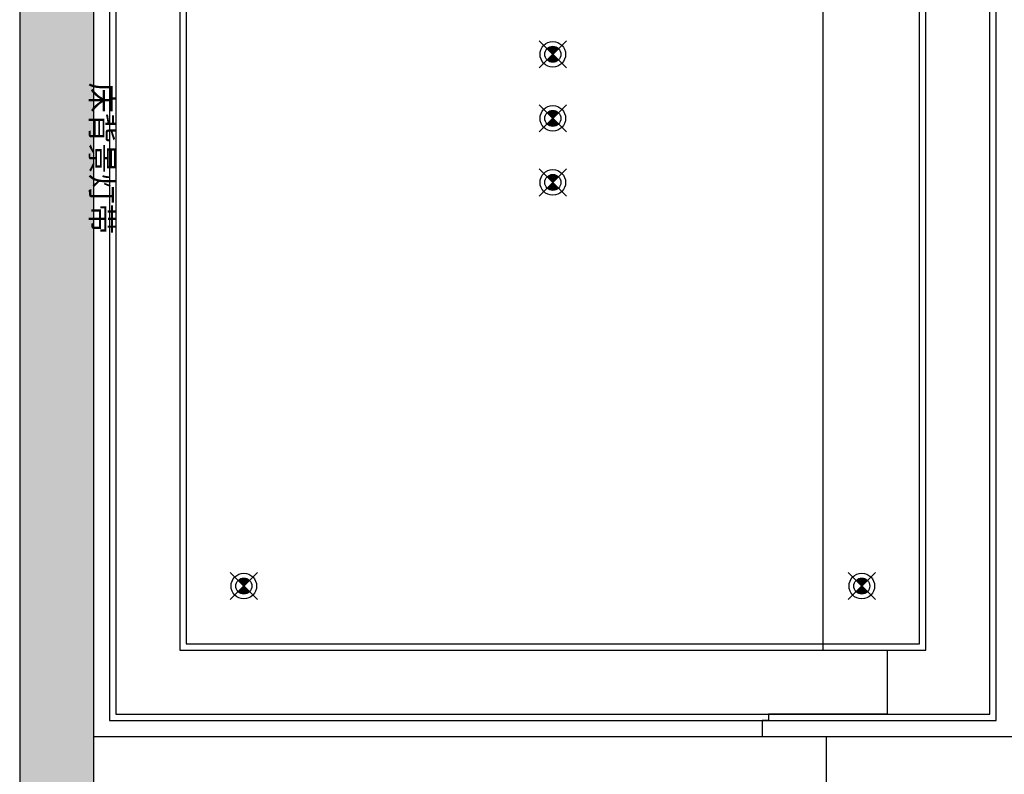
# Model space of a CAD drawing. Units: millimetres. Extents: x 1115007 to 1429984, y 325407 to 526179.
# Drawn here: x 1190310 to 1193385, y 407959 to 410315 of the extents above; entities that cross this region are included whole.
import ezdxf

# ---------------------------------------------------------------- set-up
doc = ezdxf.new("R2010")
doc.units = ezdxf.units.MM
doc.header["$LTSCALE"] = 1000
doc.layers.add('大样图', color=7, linetype='Continuous', lineweight=25)
doc.layers.add('底图', color=8, linetype='Continuous')
doc.linetypes.add('LED灯', pattern='A,12.7,-5.08,["LED",Standard,S=2.54,R=0,X=-2.54,Y=-1.27],-6.35', length=24.13)

# ---------------------------------------------------------------- blocks, each defined once
blk = doc.blocks.new('sd')
at = {"layer": '底图', "ltscale": 10}
for points in [[(29646.4, 44672.6, 0.414214), (29611, 44672.6), (29628.7, 44655)], [(29611, 44637.3, 0.414214), (29646.4, 44637.3), (29628.7, 44655)]]:
    blk.add_hatch(color=256, dxfattribs=at).paths.add_polyline_path(points)
for p, q in [((29586.3, 44697.4), (29671.1, 44612.5)), ((29586.3, 44612.5), (29671.1, 44697.4))]:
    blk.add_line(p, q, dxfattribs=at)
for radius in [40, 25]:
    blk.add_circle((29628.7, 44655), radius, dxfattribs=at)
blk = doc.blocks.new('顶面')
at = {"layer": '底图'}
blk.add_hatch(color=256, dxfattribs=at).paths.add_polyline_path([(1339820.4, 370594.4), (1339590.4, 370594.4), (1339590.4, 370064.4), (1335380.4, 370064.4), (1335380.4, 369834.4), (1339820.4, 369834.4)])
for p, q in [((1339390.4, 370064.4, 87948.6), (1339390.4, 373234.4, 87948.6)), ((1339340.4, 372884.4, 87948.6), (1335580.4, 372884.4, 87948.6)), ((1339340.4, 370114.4, 87948.6), (1339340.4, 372884.4, 87948.6)), ((1339320.4, 372864.4, 87948.6), (1335600.4, 372864.4, 87948.6)), ((1339320.4, 370134.4, 87948.6), (1339320.4, 372864.4, 87948.6)), ((1339120.4, 372664.4, 87948.6), (1335800.4, 372664.4, 87948.6)), ((1339120.4, 370334.4, 87948.6), (1339120.4, 372664.4, 87948.6)), ((1339120.4, 372343.1, 87948.6), (1339120.4, 372543.1, 87948.6)), ((1339120.4, 372543.1, 87948.6), (1339320.4, 372543.1, 87948.6)), ((1339320.4, 372543.1, 87948.6), (1339320.4, 372173.1, 87948.6)), ((1339390.4, 372153.1, 87948.6), (1339390.4, 372353.1, 87948.6)), ((1339390.4, 372353.1, 87948.6), (1339590.4, 372353.1, 87948.6)), ((1335800.4, 372343.1, 87948.6), (1339120.4, 372343.1, 87948.6)), ((1339320.4, 372173.1, 87948.6), (1339340.4, 372173.1, 87948.6)), ((1339340.4, 372173.1, 87948.6), (1339340.4, 372153.1, 87948.6)), ((1339340.4, 372153.1, 87948.6), (1339390.4, 372153.1, 87948.6)), ((1335800.4, 370334.4, 87948.6), (1339120.4, 370334.4, 87948.6)), ((1335580.4, 370114.4, 87948.6), (1339340.4, 370114.4, 87948.6)), ((1335600.4, 370134.4, 87948.6), (1339320.4, 370134.4, 87948.6)), ((1333810.4, 370064.4, 87948.6), (1339590.4, 370064.4, 87948.6)), ((1330880.4, 369834.4, 87948.6), (1339820.4, 369834.4, 87948.6))]:
    blk.add_line(p, q, dxfattribs=at)
at = {"layer": '底图', "linetype": 'LED灯', "ltscale": 0.2}
for p, q in [((1339100.4, 372644.4, 87948.6), (1335820.4, 372644.4, 87948.6)), ((1339100.4, 370354.4, 87948.6), (1339100.4, 372644.4, 87948.6)), ((1335820.4, 370354.4, 87948.6), (1339100.4, 370354.4, 87948.6))]:
    blk.add_line(p, q, dxfattribs=at)
at = {"layer": '底图', "rotation": 269.9999999999248}
for p in [(1294265.4, 402093.1, 87948.6), (1292605.4, 401128.1, 87948.6), (1292805.4, 401128.1, 87948.6), (1293005.4, 401128.1, 87948.6), (1294265.4, 400163.1, 87948.6)]:
    blk.add_blockref('sd', p, dxfattribs=at)
at = {"layer": '底图'}
blk.add_text('床背景灯带', height=69.4, dxfattribs=at).set_placement((1337348.4, 370057.3, 527691.9))

msp = doc.modelspace()

# ---------------------------------------------------------------- block references
at = {"layer": '大样图', "rotation": 270}
msp.add_blockref('顶面', (820475.466, 1747467.312, -90788.447), dxfattribs=at)

doc.saveas('drawing.dxf')
